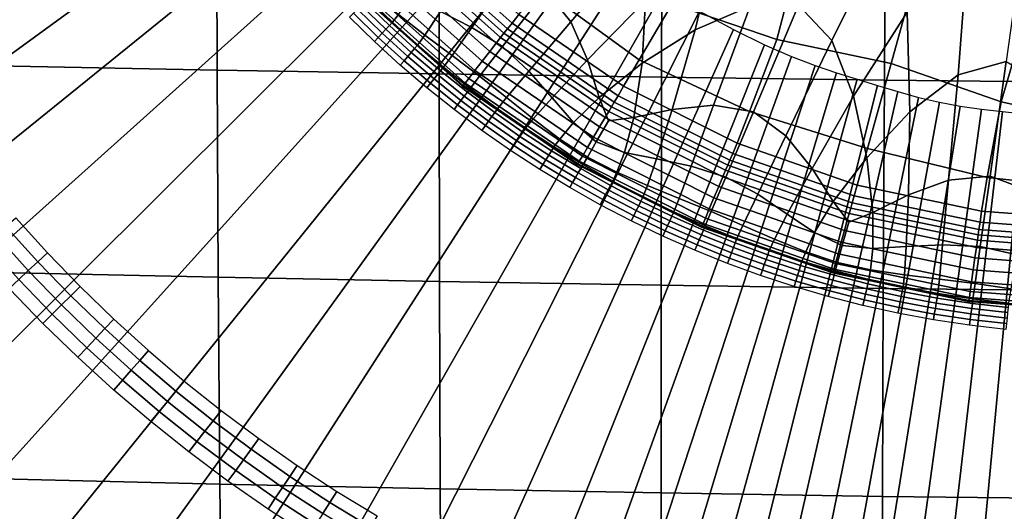
# Model space of a CAD drawing. Extents: x -10.4 to 10.4, y -10.4 to 10.4.
# Drawn here: x -1.5 to -0.2, y -1.8 to -1.1 of the extents above; entities that cross this region are included whole.
import ezdxf

# ---------------------------------------------------------------- set-up
doc = ezdxf.new("R2010")
doc.units = 0

msp = doc.modelspace()

# ---------------------------------------------------------------- linework, layer by layer
for points in [[(-3.0882, -1.0487, 3.6227), (-1.1436, -0.3993, 3.8065), (-1.1316, -0.4325, 3.8065), (-3.0419, -1.1358, 3.6227)], [(-3.0419, -1.1358, 3.6227), (-1.1316, -0.4325, 3.8065), (-1.116, -0.4701, 3.8065), (-2.9862, -1.2348, 3.6227)], [(-2.9184, -1.3497, 3.6227), (-2.9862, -1.2348, 3.6227), (-1.116, -0.4701, 3.8065), (-1.0956, -0.5139, 3.8065)], [(-2.8408, -1.4756, 3.6227), (-2.9184, -1.3497, 3.6227), (-1.0956, -0.5139, 3.8065), (-1.071, -0.5618, 3.8065)], [(-2.8408, -1.4756, 3.6227), (-1.071, -0.5618, 3.8065), (-1.0428, -0.6119, 3.8065), (-2.7555, -1.6076, 3.6227)], [(-2.7555, -1.6076, 3.6227), (-1.0428, -0.6119, 3.8065), (-1.0115, -0.6623, 3.8065), (-2.665, -1.7409, 3.6227)], [(-2.5714, -1.8706, 3.6227), (-2.665, -1.7409, 3.6227), (-1.0115, -0.6623, 3.8065), (-0.9778, -0.7112, 3.8065)], [(-2.4741, -1.9973, 3.6227), (-2.5714, -1.8706, 3.6227), (-0.9778, -0.7112, 3.8065), (-0.9417, -0.7583, 3.8065)], [(-2.4741, -1.9973, 3.6227), (-0.9417, -0.7583, 3.8065), (-0.9034, -0.8036, 3.8065), (-2.3726, -2.1219, 3.6227)], [(-2.3726, -2.1219, 3.6227), (-0.9034, -0.8036, 3.8065), (-0.8628, -0.8469, 3.8065), (-2.2662, -2.2451, 3.6227)], [(-0.3075, -0.9208, -0.0655), (-0.3973, -1.1012, -0.0655), (-0.4438, -1.0523, -0.0655), (-0.3521, -0.8354, -0.0655)], [(-2.1543, -2.3676, 3.6227), (-2.2662, -2.2451, 3.6227), (-0.8628, -0.8469, 3.8065), (-0.8202, -0.8883, 3.8065)], [(-1.562, -0.8484, 0.0638), (-1.5604, -1.1366, 0.0697), (-1.2527, -1.1424, 0.0614), (-1.2535, -0.8533, 0.0553)], [(-0.9439, -0.8578, 0.0482), (-1.2535, -0.8533, 0.0553), (-1.2527, -1.1424, 0.0614), (-0.9439, -1.1476, 0.0544)], [(-0.6335, -0.862, 0.0427), (-0.9439, -0.8578, 0.0482), (-0.9439, -1.1476, 0.0544), (-0.6343, -1.1523, 0.049)], [(-0.6335, -0.862, 0.0427), (-0.6343, -1.1523, 0.049), (-0.3241, -1.1563, 0.0456), (-0.3225, -0.8657, 0.0392)], [(-0.5551, -0.9514, -0.0655), (-0.4441, -0.8635, -0.0655), (-0.5111, -1.0533, -0.0655), (-0.5875, -1.0862, -0.0655)], [(-0.3225, -0.8657, 0.0392), (-0.3241, -1.1563, 0.0456), (-0.0136, -1.1596, 0.0443), (-0.0111, -0.8688, 0.0379)], [(-2.0372, -2.4885, 3.6227), (-2.1543, -2.3676, 3.6227), (-0.8202, -0.8883, 3.8065), (-0.7757, -0.9274, 3.8065)], [(-0.6652, -0.9632, -0.0655), (-0.7606, -1.0751, -0.0655), (-0.7954, -1.0316, -0.0655), (-0.6972, -0.9043, -0.0655)], [(-0.2062, -0.9483, -0.0655), (-0.1223, -0.8975, -0.0655), (-0.1547, -1.1307, -0.0655), (-0.2216, -1.149, -0.0655)], [(-2.0372, -2.4885, 3.6227), (-0.7757, -0.9274, 3.8065), (-0.7292, -0.9644, 3.8065), (-1.9152, -2.6067, 3.6227)], [(-0.4737, -1.1, 6.3158), (-0.6195, -1.0504, 6.3158), (-0.5564, -0.9434, 6.3158), (-0.4283, -0.9259, 6.3158)], [(-0.3149, -1.1331, 6.3158), (-0.4737, -1.1, 6.3158), (-0.4283, -0.9259, 6.3158), (-0.2563, -0.9221, 6.3158)], [(-0.2923, -1.0618, -0.0655), (-0.3671, -1.1789, -0.0655), (-0.3973, -1.1012, -0.0655), (-0.3075, -0.9208, -0.0655)], [(-0.3149, -1.1331, 6.3158), (-0.2563, -0.9221, 6.3158), (-0.1109, -1.0141, 6.3158), (-0.1618, -1.1867, 6.3158)], [(-0.9831, -0.965, 6.2953), (-0.9758, -0.9578, 6.3055), (-0.8424, -1.0771, 6.3055), (-0.8488, -1.0852, 6.2953)], [(-0.9647, -0.947, 6.3117), (-0.8329, -1.0649, 6.3117), (-0.8424, -1.0771, 6.3055), (-0.9758, -0.9578, 6.3055)], [(-0.8025, -1.0283, 6.3147), (-0.7335, -0.9468, 6.3158), (-0.6195, -1.0504, 6.3158), (-0.6655, -1.1284, 6.3147)], [(-0.5551, -0.9514, -0.0655), (-0.5875, -1.0862, -0.0655), (-0.6611, -1.1329, -0.0655), (-0.6565, -1.0458, -0.0655)], [(-0.2923, -1.0618, -0.0655), (-0.2062, -0.9483, -0.0655), (-0.2216, -1.149, -0.0655), (-0.2885, -1.2004, -0.0655)], [(-1.9152, -2.6067, 3.6227), (-0.7292, -0.9644, 3.8065), (-0.681, -0.999, 3.8065), (-1.7887, -2.7214, 3.6227)], [(-0.9886, -0.9704, 6.2744), (-0.8536, -1.0913, 6.2744), (-0.8582, -1.0973, 6.2365), (-0.994, -0.9757, 6.2365)], [(-0.9886, -0.9704, 6.2744), (-0.9831, -0.965, 6.2953), (-0.8488, -1.0852, 6.2953), (-0.8536, -1.0913, 6.2744)], [(-0.6565, -1.0458, -0.0655), (-0.7373, -1.1284, -0.0655), (-0.7606, -1.0751, -0.0655), (-0.6652, -0.9632, -0.0655)], [(-1.0116, -0.993, 6.0835), (-1.0011, -0.9826, 6.175), (-0.8643, -1.1051, 6.175), (-0.8734, -1.1167, 6.0835)], [(-0.994, -0.9757, 6.2365), (-0.8582, -1.0973, 6.2365), (-0.8643, -1.1051, 6.175), (-1.0011, -0.9826, 6.175)], [(-1.6578, -2.8317, 3.6227), (-1.7887, -2.7214, 3.6227), (-0.681, -0.999, 3.8065), (-0.6312, -1.0312, 3.8065)], [(-1.0238, -1.0049, 5.9412), (-1.0116, -0.993, 6.0835), (-0.8734, -1.1167, 6.0835), (-0.8839, -1.1301, 5.9412)], [(-0.942, -1.061, -0.0655), (-0.9037, -0.9999, -0.0655), (-0.8463, -1.0089, -0.0655), (-0.8981, -1.083, -0.0655)], [(-1.0238, -1.0049, 5.9412), (-0.8839, -1.1301, 5.9412), (-0.8942, -1.1432, 5.7274), (-1.0357, -1.0166, 5.7274)], [(-0.8981, -1.083, -0.0655), (-0.8463, -1.0089, -0.0655), (-0.7954, -1.0316, -0.0655), (-0.8556, -1.1097, -0.0655)], [(-1.0514, -1.032, 5.0022), (-1.0455, -1.0262, 5.4213), (-0.9027, -1.1541, 5.4213), (-0.9078, -1.1606, 5.0022)], [(-1.0357, -1.0166, 5.7274), (-0.8942, -1.1432, 5.7274), (-0.9027, -1.1541, 5.4213), (-1.0455, -1.0262, 5.4213)], [(-0.1618, -1.1867, 6.3158), (-0.1109, -1.0141, 6.3158), (-0.0102, -1.0953, 6.3158), (-0.0113, -1.2194, 6.3158)], [(-1.5275, -2.9345, 3.6227), (-1.6578, -2.8317, 3.6227), (-0.6312, -1.0312, 3.8065), (-0.5816, -1.0604, 3.8065)], [(-1.0543, -1.0349, 4.4982), (-0.9103, -1.1638, 4.4982), (-0.9111, -1.1649, 3.9378), (-1.0553, -1.0359, 3.9378)], [(-1.0553, -1.0359, 3.9378), (-0.9111, -1.1649, 3.9378), (-0.9111, -1.1649, 3.3491), (-1.0553, -1.0359, 3.3491)], [(-1.0543, -1.0349, 4.4982), (-1.0514, -1.032, 5.0022), (-0.9078, -1.1606, 5.0022), (-0.9103, -1.1638, 4.4982)], [(-1.0002, -1.0649, -0.0652), (-1.0088, -1.0758, -0.0642), (-1.0428, -1.0428, -0.0642), (-1.0342, -1.0342, -0.0652)], [(-0.9638, -1.0937, -0.0652), (-1.0002, -1.0649, -0.0652), (-0.9827, -1.041, -0.0655), (-0.942, -1.061, -0.0655)], [(-0.8191, -1.1441, -0.0655), (-0.8556, -1.1097, -0.0655), (-0.7954, -1.0316, -0.0655), (-0.7606, -1.0751, -0.0655)], [(-0.8025, -1.0283, 6.3147), (-0.6655, -1.1284, 6.3147), (-0.687, -1.1647, 6.3117), (-0.8329, -1.0649, 6.3117)], [(-1.0231, -1.0911, -0.0545), (-1.0576, -1.0577, -0.0545), (-1.0523, -1.0524, -0.0589), (-1.0179, -1.0856, -0.0589)], [(-1.0179, -1.0856, -0.0589), (-1.0523, -1.0524, -0.0589), (-1.0473, -1.0473, -0.0622), (-1.0131, -1.0805, -0.0622)], [(-1.0088, -1.0758, -0.0642), (-1.0131, -1.0805, -0.0622), (-1.0473, -1.0473, -0.0622), (-1.0428, -1.0428, -0.0642)], [(-0.6565, -1.0458, -0.0655), (-0.6611, -1.1329, -0.0655), (-0.7212, -1.1804, -0.0655), (-0.7373, -1.1284, -0.0655)], [(-0.5117, -1.1999, 6.3147), (-0.6655, -1.1284, 6.3147), (-0.6195, -1.0504, 6.3158), (-0.4737, -1.1, 6.3158)], [(-0.5875, -1.0862, -0.0655), (-0.5111, -1.0533, -0.0655), (-0.5618, -1.1914, -0.0655), (-0.6197, -1.1972, -0.0655)], [(-0.5111, -1.0533, -0.0655), (-0.4438, -1.0523, -0.0655), (-0.5065, -1.2005, -0.0655), (-0.5618, -1.1914, -0.0655)], [(-0.3973, -1.1012, -0.0655), (-0.4613, -1.2338, -0.0655), (-0.5065, -1.2005, -0.0655), (-0.4438, -1.0523, -0.0655)], [(-1.5275, -2.9345, 3.6227), (-0.5816, -1.0604, 3.8065), (-0.5342, -1.0859, 3.8065), (-1.403, -3.0269, 3.6227)], [(-1.0285, -1.0969, -0.0495), (-1.034, -1.1028, -0.0441), (-1.0688, -1.069, -0.0441), (-1.0632, -1.0633, -0.0495)], [(-1.0231, -1.0911, -0.0545), (-1.0285, -1.0969, -0.0495), (-1.0632, -1.0633, -0.0495), (-1.0576, -1.0577, -0.0545)], [(-0.9638, -1.0937, -0.0652), (-0.9737, -1.1077, -0.0642), (-1.0088, -1.0758, -0.0642), (-1.0002, -1.0649, -0.0652)], [(-0.9638, -1.0937, -0.0652), (-0.942, -1.061, -0.0655), (-0.8981, -1.083, -0.0655), (-0.9258, -1.1222, -0.0652)], [(-0.8329, -1.0649, 6.3117), (-0.687, -1.1647, 6.3117), (-0.6948, -1.1781, 6.3055), (-0.8424, -1.0771, 6.3055)], [(-0.2923, -1.0618, -0.0655), (-0.2885, -1.2004, -0.0655), (-0.3487, -1.2644, -0.0655), (-0.3671, -1.1789, -0.0655)], [(-0.9826, -1.1178, -0.0588), (-1.0179, -1.0856, -0.0589), (-1.0131, -1.0805, -0.0622), (-0.9779, -1.1125, -0.0622)], [(-0.9737, -1.1077, -0.0642), (-0.9779, -1.1125, -0.0622), (-1.0131, -1.0805, -0.0622), (-1.0088, -1.0758, -0.0642)], [(-0.8488, -1.0852, 6.2953), (-0.8424, -1.0771, 6.3055), (-0.6948, -1.1781, 6.3055), (-0.7001, -1.1869, 6.2953)], [(-0.7867, -1.181, -0.0655), (-0.8191, -1.1441, -0.0655), (-0.7606, -1.0751, -0.0655), (-0.7373, -1.1284, -0.0655)], [(-1.403, -3.0269, 3.6227), (-0.5342, -1.0859, 3.8065), (-0.4908, -1.1071, 3.8065), (-1.2891, -3.1061, 3.6227)], [(-0.9875, -1.1235, -0.0545), (-0.9927, -1.1294, -0.0495), (-1.0285, -1.0969, -0.0495), (-1.0231, -1.0911, -0.0545)], [(-0.9875, -1.1235, -0.0545), (-1.0231, -1.0911, -0.0545), (-1.0179, -1.0856, -0.0589), (-0.9826, -1.1178, -0.0588)], [(-0.9638, -1.0937, -0.0652), (-0.9258, -1.1222, -0.0652), (-0.9376, -1.1384, -0.0642), (-0.9737, -1.1077, -0.0642)], [(-0.9258, -1.1222, -0.0652), (-0.8981, -1.083, -0.0655), (-0.8556, -1.1097, -0.0655), (-0.8875, -1.151, -0.0652)], [(-0.8536, -1.0913, 6.2744), (-0.704, -1.1936, 6.2744), (-0.7078, -1.2001, 6.2365), (-0.8582, -1.0973, 6.2365)], [(-0.8536, -1.0913, 6.2744), (-0.8488, -1.0852, 6.2953), (-0.7001, -1.1869, 6.2953), (-0.704, -1.1936, 6.2744)], [(-0.5875, -1.0862, -0.0655), (-0.6197, -1.1972, -0.0655), (-0.6729, -1.2086, -0.0655), (-0.6611, -1.1329, -0.0655)], [(-1.1909, -3.1691, 3.6227), (-1.2891, -3.1061, 3.6227), (-0.4908, -1.1071, 3.8065), (-0.4534, -1.1234, 3.8065)], [(-0.9927, -1.1294, -0.0495), (-0.998, -1.1355, -0.0441), (-1.034, -1.1028, -0.0441), (-1.0285, -1.0969, -0.0495)], [(-0.9737, -1.1077, -0.0642), (-0.9376, -1.1384, -0.0642), (-0.9417, -1.1433, -0.0622), (-0.9779, -1.1125, -0.0622)], [(-0.85, -1.1808, -0.0652), (-0.8875, -1.151, -0.0652), (-0.8556, -1.1097, -0.0655), (-0.8191, -1.1441, -0.0655)], [(-0.8734, -1.1167, 6.0835), (-0.8643, -1.1051, 6.175), (-0.7129, -1.2086, 6.175), (-0.7204, -1.2214, 6.0835)], [(-0.8582, -1.0973, 6.2365), (-0.7078, -1.2001, 6.2365), (-0.7129, -1.2086, 6.175), (-0.8643, -1.1051, 6.175)], [(-0.3478, -1.2514, 6.3147), (-0.5117, -1.1999, 6.3147), (-0.4737, -1.1, 6.3158), (-0.3149, -1.1331, 6.3158)], [(-0.3671, -1.1789, -0.0655), (-0.4247, -1.2795, -0.0655), (-0.4613, -1.2338, -0.0655), (-0.3973, -1.1012, -0.0655)], [(-1.1045, -3.2191, 3.6227), (-1.1909, -3.1691, 3.6227), (-0.4534, -1.1234, 3.8065), (-0.4205, -1.136, 3.8065)], [(-0.9875, -1.1235, -0.0545), (-0.9509, -1.1546, -0.0545), (-0.9559, -1.1608, -0.0495), (-0.9927, -1.1294, -0.0495)], [(-0.9875, -1.1235, -0.0545), (-0.9826, -1.1178, -0.0588), (-0.9462, -1.1488, -0.0588), (-0.9509, -1.1546, -0.0545)], [(-0.9826, -1.1178, -0.0588), (-0.9779, -1.1125, -0.0622), (-0.9417, -1.1433, -0.0622), (-0.9462, -1.1488, -0.0588)], [(-0.9258, -1.1222, -0.0652), (-0.8875, -1.151, -0.0652), (-0.9006, -1.168, -0.0642), (-0.9376, -1.1384, -0.0642)], [(-0.8839, -1.1301, 5.9412), (-0.8734, -1.1167, 6.0835), (-0.7204, -1.2214, 6.0835), (-0.729, -1.236, 5.9412)], [(-1.5579, -1.4243, 0.0768), (-1.2512, -1.4309, 0.0687), (-1.2527, -1.1424, 0.0614), (-1.5604, -1.1366, 0.0697)], [(-1.1045, -3.2191, 3.6227), (-0.4205, -1.136, 3.8065), (-0.3906, -1.1461, 3.8065), (-1.0259, -3.2595, 3.6227)], [(-0.9927, -1.1294, -0.0495), (-0.9559, -1.1608, -0.0495), (-0.9611, -1.167, -0.0441), (-0.998, -1.1355, -0.0441)], [(-0.8839, -1.1301, 5.9412), (-0.729, -1.236, 5.9412), (-0.7375, -1.2504, 5.7274), (-0.8942, -1.1432, 5.7274)], [(-0.7867, -1.181, -0.0655), (-0.7373, -1.1284, -0.0655), (-0.7212, -1.1804, -0.0655), (-0.757, -1.2154, -0.0655)], [(-0.6611, -1.1329, -0.0655), (-0.6729, -1.2086, -0.0655), (-0.7081, -1.2133, -0.0655), (-0.7212, -1.1804, -0.0655)], [(-0.5117, -1.1999, 6.3147), (-0.529, -1.2442, 6.3117), (-0.687, -1.1647, 6.3117), (-0.6655, -1.1284, 6.3147)], [(-0.3478, -1.2514, 6.3147), (-0.3149, -1.1331, 6.3158), (-0.1618, -1.1867, 6.3158), (-0.1809, -1.2918, 6.3147)], [(-0.2216, -1.149, -0.0655), (-0.1547, -1.1307, -0.0655), (-0.177, -1.2901, -0.0655), (-0.2347, -1.2956, -0.0655)], [(-0.0945, -1.1659, -0.0655), (-0.1223, -1.3106, -0.0655), (-0.177, -1.2901, -0.0655), (-0.1547, -1.1307, -0.0655)], [(-0.9434, -1.4368, 0.0618), (-0.9439, -1.1476, 0.0544), (-1.2527, -1.1424, 0.0614), (-1.2512, -1.4309, 0.0687)], [(-1.0259, -3.2595, 3.6227), (-0.3906, -1.1461, 3.8065), (-0.3622, -1.1551, 3.8065), (-0.9512, -3.2933, 3.6227)], [(-0.9509, -1.1546, -0.0545), (-0.9462, -1.1488, -0.0588), (-0.9088, -1.1786, -0.0588), (-0.9134, -1.1846, -0.0545)], [(-0.9462, -1.1488, -0.0588), (-0.9417, -1.1433, -0.0622), (-0.9045, -1.173, -0.0622), (-0.9088, -1.1786, -0.0588)], [(-0.6348, -1.442, 0.0566), (-0.6343, -1.1523, 0.049), (-0.9439, -1.1476, 0.0544), (-0.9434, -1.4368, 0.0618)], [(-0.9376, -1.1384, -0.0642), (-0.9006, -1.168, -0.0642), (-0.9045, -1.173, -0.0622), (-0.9417, -1.1433, -0.0622)], [(-0.8942, -1.1432, 5.7274), (-0.7375, -1.2504, 5.7274), (-0.7445, -1.2623, 5.4213), (-0.9027, -1.1541, 5.4213)], [(-0.85, -1.1808, -0.0652), (-0.8626, -1.1964, -0.0642), (-0.9006, -1.168, -0.0642), (-0.8875, -1.151, -0.0652)], [(-0.8128, -1.2104, -0.0652), (-0.85, -1.1808, -0.0652), (-0.8191, -1.1441, -0.0655), (-0.7867, -1.181, -0.0655)], [(-0.2885, -1.2004, -0.0655), (-0.2216, -1.149, -0.0655), (-0.2347, -1.2956, -0.0655), (-0.2907, -1.3161, -0.0655)], [(-0.9559, -1.1608, -0.0495), (-0.9182, -1.1909, -0.0495), (-0.9231, -1.1973, -0.0441), (-0.9611, -1.167, -0.0441)], [(-0.9509, -1.1546, -0.0545), (-0.9134, -1.1846, -0.0545), (-0.9182, -1.1909, -0.0495), (-0.9559, -1.1608, -0.0495)], [(-0.8765, -3.324, 3.6227), (-0.9512, -3.2933, 3.6227), (-0.3622, -1.1551, 3.8065), (-0.3337, -1.164, 3.8065)], [(-0.9103, -1.1638, 4.4982), (-0.7508, -1.2729, 4.4982), (-0.7515, -1.2741, 3.9378), (-0.9111, -1.1649, 3.9378)], [(-0.9103, -1.1638, 4.4982), (-0.9078, -1.1606, 5.0022), (-0.7487, -1.2694, 5.0022), (-0.7508, -1.2729, 4.4982)], [(-0.9078, -1.1606, 5.0022), (-0.9027, -1.1541, 5.4213), (-0.7445, -1.2623, 5.4213), (-0.7487, -1.2694, 5.0022)], [(-0.8016, -3.3514, 3.6227), (-0.8765, -3.324, 3.6227), (-0.3337, -1.164, 3.8065), (-0.3052, -1.1725, 3.8065)], [(-0.529, -1.2442, 6.3117), (-0.5351, -1.2584, 6.3055), (-0.6948, -1.1781, 6.3055), (-0.687, -1.1647, 6.3117)], [(-0.6348, -1.442, 0.0566), (-0.3256, -1.4464, 0.0532), (-0.3241, -1.1563, 0.0456), (-0.6343, -1.1523, 0.049)], [(-0.3256, -1.4464, 0.0532), (-0.016, -1.4498, 0.0519), (-0.0136, -1.1596, 0.0443), (-0.3241, -1.1563, 0.0456)], [(-0.9111, -1.1649, 3.9378), (-0.7515, -1.2741, 3.9378), (-0.7515, -1.2741, 3.3491), (-0.9111, -1.1649, 3.3491)], [(-0.8705, -1.2073, -0.0588), (-0.9088, -1.1786, -0.0588), (-0.9045, -1.173, -0.0622), (-0.8664, -1.2015, -0.0622)], [(-0.8626, -1.1964, -0.0642), (-0.8664, -1.2015, -0.0622), (-0.9045, -1.173, -0.0622), (-0.9006, -1.168, -0.0642)], [(-0.8016, -3.3514, 3.6227), (-0.3052, -1.1725, 3.8065), (-0.2765, -1.1804, 3.8065), (-0.7263, -3.3752, 3.6227)], [(-0.5391, -1.2679, 6.2953), (-0.7001, -1.1869, 6.2953), (-0.6948, -1.1781, 6.3055), (-0.5351, -1.2584, 6.3055)], [(-0.8795, -1.2198, -0.0495), (-0.8842, -1.2264, -0.0441), (-0.9231, -1.1973, -0.0441), (-0.9182, -1.1909, -0.0495)], [(-0.8749, -1.2134, -0.0545), (-0.8795, -1.2198, -0.0495), (-0.9182, -1.1909, -0.0495), (-0.9134, -1.1846, -0.0545)], [(-0.8749, -1.2134, -0.0545), (-0.9134, -1.1846, -0.0545), (-0.9088, -1.1786, -0.0588), (-0.8705, -1.2073, -0.0588)], [(-0.8128, -1.2104, -0.0652), (-0.8238, -1.2235, -0.0642), (-0.8626, -1.1964, -0.0642), (-0.85, -1.1808, -0.0652)], [(-0.8128, -1.2104, -0.0652), (-0.7867, -1.181, -0.0655), (-0.757, -1.2154, -0.0655), (-0.7757, -1.2384, -0.0652)], [(-0.757, -1.2154, -0.0655), (-0.7212, -1.1804, -0.0655), (-0.7081, -1.2133, -0.0655), (-0.7251, -1.2424, -0.0655)], [(-0.7263, -3.3752, 3.6227), (-0.2765, -1.1804, 3.8065), (-0.2476, -1.1871, 3.8065), (-0.6504, -3.3954, 3.6227)], [(-0.5421, -1.275, 6.2744), (-0.704, -1.1936, 6.2744), (-0.7001, -1.1869, 6.2953), (-0.5391, -1.2679, 6.2953)], [(-0.5738, -3.4118, 3.6227), (-0.6504, -3.3954, 3.6227), (-0.2476, -1.1871, 3.8065), (-0.2185, -1.1925, 3.8065)], [(-0.6412, -1.2661, -0.0655), (-0.6197, -1.1972, -0.0655), (-0.5618, -1.1914, -0.0655), (-0.5931, -1.2763, -0.0655)], [(-0.5931, -1.2763, -0.0655), (-0.5618, -1.1914, -0.0655), (-0.5065, -1.2005, -0.0655), (-0.5449, -1.2914, -0.0655)], [(-0.3671, -1.1789, -0.0655), (-0.3487, -1.2644, -0.0655), (-0.3952, -1.3256, -0.0655), (-0.4247, -1.2795, -0.0655)], [(-0.1809, -1.2918, 6.3147), (-0.1618, -1.1867, 6.3158), (-0.0113, -1.2194, 6.3158), (-0.0122, -1.31, 6.3147)], [(-0.8313, -1.2347, -0.0588), (-0.8705, -1.2073, -0.0588), (-0.8664, -1.2015, -0.0622), (-0.8273, -1.2288, -0.0622)], [(-0.8238, -1.2235, -0.0642), (-0.8273, -1.2288, -0.0622), (-0.8664, -1.2015, -0.0622), (-0.8626, -1.1964, -0.0642)], [(-0.5451, -1.282, 6.2365), (-0.549, -1.2911, 6.175), (-0.7129, -1.2086, 6.175), (-0.7078, -1.2001, 6.2365)], [(-0.5421, -1.275, 6.2744), (-0.5451, -1.282, 6.2365), (-0.7078, -1.2001, 6.2365), (-0.704, -1.1936, 6.2744)], [(-0.6412, -1.2661, -0.0655), (-0.6858, -1.2571, -0.0655), (-0.6729, -1.2086, -0.0655), (-0.6197, -1.1972, -0.0655)], [(-0.4965, -3.4247, 3.6227), (-0.5738, -3.4118, 3.6227), (-0.2185, -1.1925, 3.8065), (-0.189, -1.1968, 3.8065)], [(-0.5004, -1.3153, -0.0655), (-0.5449, -1.2914, -0.0655), (-0.5065, -1.2005, -0.0655), (-0.4613, -1.2338, -0.0655)], [(-0.3478, -1.2514, 6.3147), (-0.362, -1.3025, 6.3117), (-0.529, -1.2442, 6.3117), (-0.5117, -1.1999, 6.3147)], [(-0.4965, -3.4247, 3.6227), (-0.189, -1.1968, 3.8065), (-0.1595, -1.2003, 3.8065), (-0.4189, -3.4343, 3.6227)], [(-0.4189, -3.4343, 3.6227), (-0.1595, -1.2003, 3.8065), (-0.1299, -1.2035, 3.8065), (-0.341, -3.4409, 3.6227)], [(-0.2885, -1.2004, -0.0655), (-0.2907, -1.3161, -0.0655), (-0.3403, -1.3406, -0.0655), (-0.3487, -1.2644, -0.0655)], [(-0.2632, -3.4446, 3.6227), (-0.341, -3.4409, 3.6227), (-0.1299, -1.2035, 3.8065), (-0.1002, -1.2067, 3.8065)], [(-0.8355, -1.241, -0.0545), (-0.8399, -1.2475, -0.0495), (-0.8795, -1.2198, -0.0495), (-0.8749, -1.2134, -0.0545)], [(-0.8355, -1.241, -0.0545), (-0.8749, -1.2134, -0.0545), (-0.8705, -1.2073, -0.0588), (-0.8313, -1.2347, -0.0588)], [(-0.8128, -1.2104, -0.0652), (-0.7757, -1.2384, -0.0652), (-0.7841, -1.2494, -0.0642), (-0.8238, -1.2235, -0.0642)], [(-0.7757, -1.2384, -0.0652), (-0.757, -1.2154, -0.0655), (-0.7251, -1.2424, -0.0655), (-0.7374, -1.2635, -0.0652)], [(-0.6858, -1.2571, -0.0655), (-0.7251, -1.2424, -0.0655), (-0.7081, -1.2133, -0.0655), (-0.6729, -1.2086, -0.0655)], [(-0.5547, -1.3047, 6.0835), (-0.7204, -1.2214, 6.0835), (-0.7129, -1.2086, 6.175), (-0.549, -1.2911, 6.175)], [(-0.1854, -3.4453, 3.6227), (-0.2632, -3.4446, 3.6227), (-0.1002, -1.2067, 3.8065), (-0.0706, -1.2095, 3.8065)], [(-0.1854, -3.4453, 3.6227), (-0.0706, -1.2095, 3.8065), (-0.0409, -1.2116, 3.8065), (-0.1075, -3.4429, 3.6227)], [(-0.8399, -1.2475, -0.0495), (-0.8444, -1.2542, -0.0441), (-0.8842, -1.2264, -0.0441), (-0.8795, -1.2198, -0.0495)], [(-0.8313, -1.2347, -0.0588), (-0.8273, -1.2288, -0.0622), (-0.7875, -1.2548, -0.0622), (-0.7912, -1.2608, -0.0588)], [(-0.8238, -1.2235, -0.0642), (-0.7841, -1.2494, -0.0642), (-0.7875, -1.2548, -0.0622), (-0.8273, -1.2288, -0.0622)], [(-0.5614, -1.3203, 5.9412), (-0.729, -1.236, 5.9412), (-0.7204, -1.2214, 6.0835), (-0.5547, -1.3047, 6.0835)], [(-0.8355, -1.241, -0.0545), (-0.7952, -1.2672, -0.0545), (-0.7994, -1.2739, -0.0495), (-0.8399, -1.2475, -0.0495)], [(-0.8355, -1.241, -0.0545), (-0.8313, -1.2347, -0.0588), (-0.7912, -1.2608, -0.0588), (-0.7952, -1.2672, -0.0545)], [(-0.7757, -1.2384, -0.0652), (-0.7374, -1.2635, -0.0652), (-0.7435, -1.274, -0.0642), (-0.7841, -1.2494, -0.0642)], [(-0.5614, -1.3203, 5.9412), (-0.5679, -1.3357, 5.7274), (-0.7375, -1.2504, 5.7274), (-0.729, -1.236, 5.9412)], [(-0.6967, -1.2846, -0.0652), (-0.7374, -1.2635, -0.0652), (-0.7251, -1.2424, -0.0655), (-0.6858, -1.2571, -0.0655)], [(-0.362, -1.3025, 6.3117), (-0.3661, -1.3173, 6.3055), (-0.5351, -1.2584, 6.3055), (-0.529, -1.2442, 6.3117)], [(-0.4593, -1.3429, -0.0655), (-0.5004, -1.3153, -0.0655), (-0.4613, -1.2338, -0.0655), (-0.4247, -1.2795, -0.0655)], [(-0.8399, -1.2475, -0.0495), (-0.7994, -1.2739, -0.0495), (-0.8037, -1.2808, -0.0441), (-0.8444, -1.2542, -0.0441)], [(-0.7912, -1.2608, -0.0588), (-0.7875, -1.2548, -0.0622), (-0.7467, -1.2796, -0.0622), (-0.7503, -1.2857, -0.0588)], [(-0.7841, -1.2494, -0.0642), (-0.7435, -1.274, -0.0642), (-0.7467, -1.2796, -0.0622), (-0.7875, -1.2548, -0.0622)], [(-0.5679, -1.3357, 5.7274), (-0.5733, -1.3484, 5.4213), (-0.7445, -1.2623, 5.4213), (-0.7375, -1.2504, 5.7274)], [(-0.654, -1.3033, -0.0652), (-0.6967, -1.2846, -0.0652), (-0.6858, -1.2571, -0.0655), (-0.6412, -1.2661, -0.0655)], [(-0.3689, -1.3273, 6.2953), (-0.5391, -1.2679, 6.2953), (-0.5351, -1.2584, 6.3055), (-0.3661, -1.3173, 6.3055)], [(-0.3478, -1.2514, 6.3147), (-0.1809, -1.2918, 6.3147), (-0.1889, -1.3387, 6.3117), (-0.362, -1.3025, 6.3117)], [(-0.7994, -1.2739, -0.0495), (-0.7581, -1.299, -0.0495), (-0.7621, -1.306, -0.0441), (-0.8037, -1.2808, -0.0441)], [(-0.7952, -1.2672, -0.0545), (-0.7541, -1.2922, -0.0545), (-0.7581, -1.299, -0.0495), (-0.7994, -1.2739, -0.0495)], [(-0.7952, -1.2672, -0.0545), (-0.7912, -1.2608, -0.0588), (-0.7503, -1.2857, -0.0588), (-0.7541, -1.2922, -0.0545)], [(-0.5782, -1.3598, 4.4982), (-0.5787, -1.361, 3.9378), (-0.7515, -1.2741, 3.9378), (-0.7508, -1.2729, 4.4982)], [(-0.5787, -1.361, 3.9378), (-0.5787, -1.361, 3.3491), (-0.7515, -1.2741, 3.3491), (-0.7515, -1.2741, 3.9378)], [(-0.5782, -1.3598, 4.4982), (-0.7508, -1.2729, 4.4982), (-0.7487, -1.2694, 5.0022), (-0.5765, -1.356, 5.0022)], [(-0.5765, -1.356, 5.0022), (-0.7487, -1.2694, 5.0022), (-0.7445, -1.2623, 5.4213), (-0.5733, -1.3484, 5.4213)], [(-0.7022, -1.2973, -0.0642), (-0.7052, -1.303, -0.0622), (-0.7467, -1.2796, -0.0622), (-0.7435, -1.274, -0.0642)], [(-0.6967, -1.2846, -0.0652), (-0.7022, -1.2973, -0.0642), (-0.7435, -1.274, -0.0642), (-0.7374, -1.2635, -0.0652)], [(-0.654, -1.3033, -0.0652), (-0.6412, -1.2661, -0.0655), (-0.5931, -1.2763, -0.0655), (-0.6099, -1.3213, -0.0652)], [(-0.371, -1.3347, 6.2744), (-0.5421, -1.275, 6.2744), (-0.5391, -1.2679, 6.2953), (-0.3689, -1.3273, 6.2953)], [(-0.3487, -1.2644, -0.0655), (-0.3403, -1.3406, -0.0655), (-0.3736, -1.3542, -0.0655), (-0.3952, -1.3256, -0.0655)], [(-0.7122, -1.3158, -0.0545), (-0.7541, -1.2922, -0.0545), (-0.7503, -1.2857, -0.0588), (-0.7086, -1.3092, -0.0589)], [(-0.7086, -1.3092, -0.0589), (-0.7503, -1.2857, -0.0588), (-0.7467, -1.2796, -0.0622), (-0.7052, -1.303, -0.0622)], [(-0.654, -1.3033, -0.0652), (-0.6601, -1.3193, -0.0642), (-0.7022, -1.2973, -0.0642), (-0.6967, -1.2846, -0.0652)], [(-0.6099, -1.3213, -0.0652), (-0.5931, -1.2763, -0.0655), (-0.5449, -1.2914, -0.0655), (-0.5653, -1.3394, -0.0652)], [(-0.373, -1.342, 6.2365), (-0.3757, -1.3515, 6.175), (-0.549, -1.2911, 6.175), (-0.5451, -1.282, 6.2365)], [(-0.371, -1.3347, 6.2744), (-0.373, -1.342, 6.2365), (-0.5451, -1.282, 6.2365), (-0.5421, -1.275, 6.2744)], [(-0.4593, -1.3429, -0.0655), (-0.4247, -1.2795, -0.0655), (-0.3952, -1.3256, -0.0655), (-0.4212, -1.3687, -0.0655)], [(-0.7159, -1.3228, -0.0495), (-0.7197, -1.3299, -0.0441), (-0.7621, -1.306, -0.0441), (-0.7581, -1.299, -0.0495)], [(-0.7122, -1.3158, -0.0545), (-0.7159, -1.3228, -0.0495), (-0.7581, -1.299, -0.0495), (-0.7541, -1.2922, -0.0545)], [(-0.6601, -1.3193, -0.0642), (-0.6629, -1.325, -0.0622), (-0.7052, -1.303, -0.0622), (-0.7022, -1.2973, -0.0642)], [(-0.521, -1.3588, -0.0652), (-0.5653, -1.3394, -0.0652), (-0.5449, -1.2914, -0.0655), (-0.5004, -1.3153, -0.0655)], [(-0.3796, -1.3658, 6.0835), (-0.5547, -1.3047, 6.0835), (-0.549, -1.2911, 6.175), (-0.3757, -1.3515, 6.175)], [(-0.2936, -1.3882, -0.0655), (-0.2907, -1.3161, -0.0655), (-0.2347, -1.2956, -0.0655), (-0.243, -1.3857, -0.0655)], [(-0.243, -1.3857, -0.0655), (-0.2347, -1.2956, -0.0655), (-0.177, -1.2901, -0.0655), (-0.1907, -1.3879, -0.0655)], [(-0.1392, -1.3995, -0.0655), (-0.1907, -1.3879, -0.0655), (-0.177, -1.2901, -0.0655), (-0.1223, -1.3106, -0.0655)], [(-0.1809, -1.2918, 6.3147), (-0.0122, -1.31, 6.3147), (-0.0126, -1.3522, 6.3117), (-0.1889, -1.3387, 6.3117)], [(-0.6695, -1.3381, -0.0545), (-0.7122, -1.3158, -0.0545), (-0.7086, -1.3092, -0.0589), (-0.6661, -1.3314, -0.0588)], [(-0.6661, -1.3314, -0.0588), (-0.7086, -1.3092, -0.0589), (-0.7052, -1.303, -0.0622), (-0.6629, -1.325, -0.0622)], [(-0.654, -1.3033, -0.0652), (-0.6099, -1.3213, -0.0652), (-0.6172, -1.34, -0.0642), (-0.6601, -1.3193, -0.0642)], [(-0.3842, -1.3822, 5.9412), (-0.5614, -1.3203, 5.9412), (-0.5547, -1.3047, 6.0835), (-0.3796, -1.3658, 6.0835)], [(-0.4771, -1.378, -0.0652), (-0.521, -1.3588, -0.0652), (-0.5004, -1.3153, -0.0655), (-0.4593, -1.3429, -0.0655)], [(-0.362, -1.3025, 6.3117), (-0.1889, -1.3387, 6.3117), (-0.191, -1.354, 6.3055), (-0.3661, -1.3173, 6.3055)], [(-0.673, -1.3452, -0.0495), (-0.6766, -1.3524, -0.0441), (-0.7197, -1.3299, -0.0441), (-0.7159, -1.3228, -0.0495)], [(-0.6695, -1.3381, -0.0545), (-0.673, -1.3452, -0.0495), (-0.7159, -1.3228, -0.0495), (-0.7122, -1.3158, -0.0545)], [(-0.6661, -1.3314, -0.0588), (-0.6629, -1.325, -0.0622), (-0.6199, -1.3458, -0.0622), (-0.6228, -1.3522, -0.0588)], [(-0.6601, -1.3193, -0.0642), (-0.6172, -1.34, -0.0642), (-0.6199, -1.3458, -0.0622), (-0.6629, -1.325, -0.0622)], [(-0.6099, -1.3213, -0.0652), (-0.5653, -1.3394, -0.0652), (-0.5736, -1.3592, -0.0642), (-0.6172, -1.34, -0.0642)], [(-0.3842, -1.3822, 5.9412), (-0.3886, -1.3982, 5.7274), (-0.5679, -1.3357, 5.7274), (-0.5614, -1.3203, 5.9412)], [(-0.4212, -1.3687, -0.0655), (-0.3952, -1.3256, -0.0655), (-0.3736, -1.3542, -0.0655), (-0.3827, -1.3867, -0.0655)], [(-0.371, -1.3347, 6.2744), (-0.3689, -1.3273, 6.2953), (-0.1925, -1.3643, 6.2953), (-0.1936, -1.3719, 6.2744)], [(-0.3689, -1.3273, 6.2953), (-0.3661, -1.3173, 6.3055), (-0.191, -1.354, 6.3055), (-0.1925, -1.3643, 6.2953)], [(-0.2936, -1.3882, -0.0655), (-0.3402, -1.3909, -0.0655), (-0.3403, -1.3406, -0.0655), (-0.2907, -1.3161, -0.0655)], [(-0.6695, -1.3381, -0.0545), (-0.626, -1.3591, -0.0545), (-0.6293, -1.3662, -0.0495), (-0.673, -1.3452, -0.0495)], [(-0.6695, -1.3381, -0.0545), (-0.6661, -1.3314, -0.0588), (-0.6228, -1.3522, -0.0588), (-0.626, -1.3591, -0.0545)], [(-0.6172, -1.34, -0.0642), (-0.5736, -1.3592, -0.0642), (-0.5761, -1.3651, -0.0622), (-0.6199, -1.3458, -0.0622)], [(-0.521, -1.3588, -0.0652), (-0.5294, -1.377, -0.0642), (-0.5736, -1.3592, -0.0642), (-0.5653, -1.3394, -0.0652)], [(-0.3886, -1.3982, 5.7274), (-0.3923, -1.4115, 5.4213), (-0.5733, -1.3484, 5.4213), (-0.5679, -1.3357, 5.7274)], [(-0.4771, -1.378, -0.0652), (-0.4593, -1.3429, -0.0655), (-0.4212, -1.3687, -0.0655), (-0.4335, -1.3956, -0.0652)], [(-0.3402, -1.3909, -0.0655), (-0.3827, -1.3867, -0.0655), (-0.3736, -1.3542, -0.0655), (-0.3403, -1.3406, -0.0655)], [(-0.373, -1.342, 6.2365), (-0.1946, -1.3794, 6.2365), (-0.196, -1.3892, 6.175), (-0.3757, -1.3515, 6.175)], [(-0.371, -1.3347, 6.2744), (-0.1936, -1.3719, 6.2744), (-0.1946, -1.3794, 6.2365), (-0.373, -1.342, 6.2365)], [(-0.1889, -1.3387, 6.3117), (-0.0126, -1.3522, 6.3117), (-0.0127, -1.3676, 6.3055), (-0.191, -1.354, 6.3055)], [(-1.5467, -1.3603, -0.0502), (-1.533, -1.3483, -0.0655), (-1.4891, -1.3967, -0.0655), (-1.5024, -1.4092, -0.0502)], [(-0.673, -1.3452, -0.0495), (-0.6293, -1.3662, -0.0495), (-0.6326, -1.3736, -0.0441), (-0.6766, -1.3524, -0.0441)], [(-0.626, -1.3591, -0.0545), (-0.6228, -1.3522, -0.0588), (-0.5788, -1.3716, -0.0588), (-0.5818, -1.3786, -0.0545)], [(-0.6228, -1.3522, -0.0588), (-0.6199, -1.3458, -0.0622), (-0.5761, -1.3651, -0.0622), (-0.5788, -1.3716, -0.0588)], [(-0.3956, -1.4234, 4.4982), (-0.5782, -1.3598, 4.4982), (-0.5765, -1.356, 5.0022), (-0.3945, -1.4195, 5.0022)], [(-0.3945, -1.4195, 5.0022), (-0.5765, -1.356, 5.0022), (-0.5733, -1.3484, 5.4213), (-0.3923, -1.4115, 5.4213)], [(-0.3796, -1.3658, 6.0835), (-0.3757, -1.3515, 6.175), (-0.196, -1.3892, 6.175), (-0.1981, -1.4038, 6.0835)], [(-0.1925, -1.3643, 6.2953), (-0.191, -1.354, 6.3055), (-0.0127, -1.3676, 6.3055), (-0.0128, -1.378, 6.2953)], [(-1.5604, -1.3724, -0.0348), (-1.5467, -1.3603, -0.0502), (-1.5024, -1.4092, -0.0502), (-1.5157, -1.4216, -0.0348)], [(-0.6293, -1.3662, -0.0495), (-0.5848, -1.3859, -0.0495), (-0.588, -1.3933, -0.0441), (-0.6326, -1.3736, -0.0441)], [(-0.626, -1.3591, -0.0545), (-0.5818, -1.3786, -0.0545), (-0.5848, -1.3859, -0.0495), (-0.6293, -1.3662, -0.0495)], [(-0.5342, -1.3896, -0.0588), (-0.5788, -1.3716, -0.0588), (-0.5761, -1.3651, -0.0622), (-0.5316, -1.383, -0.0622)], [(-0.3956, -1.4234, 4.4982), (-0.396, -1.4248, 3.9378), (-0.5787, -1.361, 3.9378), (-0.5782, -1.3598, 4.4982)], [(-0.396, -1.4248, 3.9378), (-0.396, -1.4248, 3.3491), (-0.5787, -1.361, 3.3491), (-0.5787, -1.361, 3.9378)], [(-0.5294, -1.377, -0.0642), (-0.5316, -1.383, -0.0622), (-0.5761, -1.3651, -0.0622), (-0.5736, -1.3592, -0.0642)], [(-0.4771, -1.378, -0.0652), (-0.4844, -1.3935, -0.0642), (-0.5294, -1.377, -0.0642), (-0.521, -1.3588, -0.0652)], [(-0.4335, -1.3956, -0.0652), (-0.4212, -1.3687, -0.0655), (-0.3827, -1.3867, -0.0655), (-0.3892, -1.4102, -0.0652)], [(-0.3842, -1.3822, 5.9412), (-0.3796, -1.3658, 6.0835), (-0.1981, -1.4038, 6.0835), (-0.2004, -1.4207, 5.9412)], [(-0.1936, -1.3719, 6.2744), (-0.1925, -1.3643, 6.2953), (-0.0128, -1.378, 6.2953), (-0.0129, -1.3857, 6.2744)], [(-1.5604, -1.3724, -0.0348), (-1.5157, -1.4216, -0.0348), (-1.529, -1.4341, -0.0195), (-1.5741, -1.3845, -0.0195)], [(-0.5369, -1.3967, -0.0545), (-0.5397, -1.4041, -0.0495), (-0.5848, -1.3859, -0.0495), (-0.5818, -1.3786, -0.0545)], [(-0.5369, -1.3967, -0.0545), (-0.5818, -1.3786, -0.0545), (-0.5788, -1.3716, -0.0588), (-0.5342, -1.3896, -0.0588)], [(-0.4888, -1.4062, -0.0588), (-0.5342, -1.3896, -0.0588), (-0.5316, -1.383, -0.0622), (-0.4865, -1.3995, -0.0622)], [(-0.4844, -1.3935, -0.0642), (-0.4865, -1.3995, -0.0622), (-0.5316, -1.383, -0.0622), (-0.5294, -1.377, -0.0642)], [(-0.4771, -1.378, -0.0652), (-0.4335, -1.3956, -0.0652), (-0.4388, -1.4085, -0.0642), (-0.4844, -1.3935, -0.0642)], [(-0.3842, -1.3822, 5.9412), (-0.2004, -1.4207, 5.9412), (-0.2028, -1.4372, 5.7274), (-0.3886, -1.3982, 5.7274)], [(-0.1946, -1.3794, 6.2365), (-0.013, -1.3932, 6.2365), (-0.0131, -1.4032, 6.175), (-0.196, -1.3892, 6.175)], [(-0.1936, -1.3719, 6.2744), (-0.0129, -1.3857, 6.2744), (-0.013, -1.3932, 6.2365), (-0.1946, -1.3794, 6.2365)], [(-1.5024, -1.4092, -0.0502), (-1.4891, -1.3967, -0.0655), (-1.4436, -1.4436, -0.0655), (-1.4565, -1.4565, -0.0502)], [(-0.5397, -1.4041, -0.0495), (-0.5426, -1.4116, -0.0441), (-0.588, -1.3933, -0.0441), (-0.5848, -1.3859, -0.0495)], [(-0.4913, -1.4133, -0.0545), (-0.4938, -1.4208, -0.0495), (-0.5397, -1.4041, -0.0495), (-0.5369, -1.3967, -0.0545)], [(-0.4913, -1.4133, -0.0545), (-0.5369, -1.3967, -0.0545), (-0.5342, -1.3896, -0.0588), (-0.4888, -1.4062, -0.0588)], [(-0.4844, -1.3935, -0.0642), (-0.4388, -1.4085, -0.0642), (-0.4407, -1.4146, -0.0622), (-0.4865, -1.3995, -0.0622)], [(-0.4335, -1.3956, -0.0652), (-0.3892, -1.4102, -0.0652), (-0.3925, -1.422, -0.0642), (-0.4388, -1.4085, -0.0642)], [(-0.3435, -1.4203, -0.0652), (-0.3892, -1.4102, -0.0652), (-0.3827, -1.3867, -0.0655), (-0.3402, -1.3909, -0.0655)], [(-0.2963, -1.4275, -0.0652), (-0.3435, -1.4203, -0.0652), (-0.3402, -1.3909, -0.0655), (-0.2936, -1.3882, -0.0655)], [(-0.2963, -1.4275, -0.0652), (-0.2936, -1.3882, -0.0655), (-0.243, -1.3857, -0.0655), (-0.2475, -1.4335, -0.0652)], [(-0.2475, -1.4335, -0.0652), (-0.243, -1.3857, -0.0655), (-0.1907, -1.3879, -0.0655), (-0.1979, -1.4396, -0.0652)], [(-0.1981, -1.4038, 6.0835), (-0.196, -1.3892, 6.175), (-0.0131, -1.4032, 6.175), (-0.0132, -1.4179, 6.0835)], [(-0.1479, -1.4469, -0.0652), (-0.1979, -1.4396, -0.0652), (-0.1907, -1.3879, -0.0655), (-0.1392, -1.3995, -0.0655)], [(-1.5157, -1.4216, -0.0348), (-1.5024, -1.4092, -0.0502), (-1.4565, -1.4565, -0.0502), (-1.4694, -1.4694, -0.0348)], [(-0.4938, -1.4208, -0.0495), (-0.4965, -1.4284, -0.0441), (-0.5426, -1.4116, -0.0441), (-0.5397, -1.4041, -0.0495)], [(-0.4913, -1.4133, -0.0545), (-0.4888, -1.4062, -0.0588), (-0.4428, -1.4213, -0.0588), (-0.445, -1.4285, -0.0545)], [(-0.4888, -1.4062, -0.0588), (-0.4865, -1.3995, -0.0622), (-0.4407, -1.4146, -0.0622), (-0.4428, -1.4213, -0.0588)], [(-0.4388, -1.4085, -0.0642), (-0.3925, -1.422, -0.0642), (-0.3942, -1.4281, -0.0622), (-0.4407, -1.4146, -0.0622)], [(-0.3945, -1.4195, 5.0022), (-0.3923, -1.4115, 5.4213), (-0.2047, -1.4508, 5.4213), (-0.2058, -1.459, 5.0022)], [(-0.3435, -1.4203, -0.0652), (-0.3456, -1.434, -0.0642), (-0.3925, -1.422, -0.0642), (-0.3892, -1.4102, -0.0652)], [(-0.3886, -1.3982, 5.7274), (-0.2028, -1.4372, 5.7274), (-0.2047, -1.4508, 5.4213), (-0.3923, -1.4115, 5.4213)], [(-0.2004, -1.4207, 5.9412), (-0.1981, -1.4038, 6.0835), (-0.0132, -1.4179, 6.0835), (-0.0134, -1.4349, 5.9412)], [(-1.5545, -1.7113, 0.0852), (-1.2489, -1.7187, 0.0772), (-1.2512, -1.4309, 0.0687), (-1.5579, -1.4243, 0.0768)], [(-1.5157, -1.4216, -0.0348), (-1.4694, -1.4694, -0.0348), (-1.4823, -1.4823, -0.0195), (-1.529, -1.4341, -0.0195)], [(-0.4938, -1.4208, -0.0495), (-0.4473, -1.4361, -0.0495), (-0.4497, -1.4438, -0.0441), (-0.4965, -1.4284, -0.0441)], [(-0.4913, -1.4133, -0.0545), (-0.445, -1.4285, -0.0545), (-0.4473, -1.4361, -0.0495), (-0.4938, -1.4208, -0.0495)], [(-0.445, -1.4285, -0.0545), (-0.4428, -1.4213, -0.0588), (-0.396, -1.4349, -0.0588), (-0.398, -1.4422, -0.0545)], [(-0.4428, -1.4213, -0.0588), (-0.4407, -1.4146, -0.0622), (-0.3942, -1.4281, -0.0622), (-0.396, -1.4349, -0.0588)], [(-0.3956, -1.4234, 4.4982), (-0.2064, -1.4631, 4.4982), (-0.2066, -1.4644, 3.9378), (-0.396, -1.4248, 3.9378)], [(-0.396, -1.4248, 3.9378), (-0.2066, -1.4644, 3.9378), (-0.2066, -1.4644, 3.3491), (-0.396, -1.4248, 3.3491)], [(-0.3956, -1.4234, 4.4982), (-0.3945, -1.4195, 5.0022), (-0.2058, -1.459, 5.0022), (-0.2064, -1.4631, 4.4982)], [(-0.3456, -1.434, -0.0642), (-0.3471, -1.4402, -0.0622), (-0.3942, -1.4281, -0.0622), (-0.3925, -1.422, -0.0642)], [(-0.2963, -1.4275, -0.0652), (-0.298, -1.4445, -0.0642), (-0.3456, -1.434, -0.0642), (-0.3435, -1.4203, -0.0652)], [(-0.2004, -1.4207, 5.9412), (-0.0134, -1.4349, 5.9412), (-0.0135, -1.4516, 5.7274), (-0.2028, -1.4372, 5.7274)], [(-1.529, -1.4341, -0.0195), (-1.4823, -1.4823, -0.0195), (-1.4952, -1.4952, -0.0041), (-1.5423, -1.4466, -0.0041)], [(-0.9423, -1.7254, 0.0706), (-0.9434, -1.4368, 0.0618), (-1.2512, -1.4309, 0.0687), (-1.2489, -1.7187, 0.0772)], [(-0.6348, -1.7311, 0.0654), (-0.6348, -1.442, 0.0566), (-0.9434, -1.4368, 0.0618), (-0.9423, -1.7254, 0.0706)], [(-0.4473, -1.4361, -0.0495), (-0.4001, -1.4499, -0.0495), (-0.4022, -1.4576, -0.0441), (-0.4497, -1.4438, -0.0441)], [(-0.445, -1.4285, -0.0545), (-0.398, -1.4422, -0.0545), (-0.4001, -1.4499, -0.0495), (-0.4473, -1.4361, -0.0495)], [(-0.3504, -1.4544, -0.0545), (-0.398, -1.4422, -0.0545), (-0.396, -1.4349, -0.0588), (-0.3487, -1.4471, -0.0588)], [(-0.3487, -1.4471, -0.0588), (-0.396, -1.4349, -0.0588), (-0.3942, -1.4281, -0.0622), (-0.3471, -1.4402, -0.0622)], [(-0.298, -1.4445, -0.0642), (-0.2993, -1.4508, -0.0622), (-0.3471, -1.4402, -0.0622), (-0.3456, -1.434, -0.0642)], [(-0.2963, -1.4275, -0.0652), (-0.2475, -1.4335, -0.0652), (-0.2497, -1.4535, -0.0642), (-0.298, -1.4445, -0.0642)], [(-0.2475, -1.4335, -0.0652), (-0.1979, -1.4396, -0.0652), (-0.2008, -1.4609, -0.0642), (-0.2497, -1.4535, -0.0642)], [(-0.2028, -1.4372, 5.7274), (-0.0135, -1.4516, 5.7274), (-0.0136, -1.4654, 5.4213), (-0.2047, -1.4508, 5.4213)], [(-1.4091, -1.5024, -0.0502), (-1.4565, -1.4565, -0.0502), (-1.4436, -1.4436, -0.0655), (-1.3967, -1.4891, -0.0655)], [(-0.6348, -1.7311, 0.0654), (-0.3268, -1.7358, 0.0621), (-0.3256, -1.4464, 0.0532), (-0.6348, -1.442, 0.0566)], [(-0.3523, -1.4621, -0.0495), (-0.3541, -1.47, -0.0441), (-0.4022, -1.4576, -0.0441), (-0.4001, -1.4499, -0.0495)], [(-0.3504, -1.4544, -0.0545), (-0.3523, -1.4621, -0.0495), (-0.4001, -1.4499, -0.0495), (-0.398, -1.4422, -0.0545)], [(-0.3022, -1.4651, -0.0545), (-0.3504, -1.4544, -0.0545), (-0.3487, -1.4471, -0.0588), (-0.3007, -1.4577, -0.0588)], [(-0.3007, -1.4577, -0.0588), (-0.3487, -1.4471, -0.0588), (-0.3471, -1.4402, -0.0622), (-0.2993, -1.4508, -0.0622)], [(-0.3268, -1.7358, 0.0621), (-0.0184, -1.7393, 0.0609), (-0.016, -1.4498, 0.0519), (-0.3256, -1.4464, 0.0532)], [(-0.3007, -1.4577, -0.0588), (-0.2993, -1.4508, -0.0622), (-0.2508, -1.4598, -0.0622), (-0.252, -1.4667, -0.0588)], [(-0.298, -1.4445, -0.0642), (-0.2497, -1.4535, -0.0642), (-0.2508, -1.4598, -0.0622), (-0.2993, -1.4508, -0.0622)], [(-0.2058, -1.459, 5.0022), (-0.2047, -1.4508, 5.4213), (-0.0136, -1.4654, 5.4213), (-0.0137, -1.4737, 5.0022)], [(-0.1479, -1.4469, -0.0652), (-0.1512, -1.4667, -0.0642), (-0.2008, -1.4609, -0.0642), (-0.1979, -1.4396, -0.0652)], [(-1.4216, -1.5157, -0.0348), (-1.4694, -1.4694, -0.0348), (-1.4565, -1.4565, -0.0502), (-1.4091, -1.5024, -0.0502)], [(-0.3037, -1.4728, -0.0495), (-0.3053, -1.4807, -0.0441), (-0.3541, -1.47, -0.0441), (-0.3523, -1.4621, -0.0495)], [(-0.3022, -1.4651, -0.0545), (-0.3037, -1.4728, -0.0495), (-0.3523, -1.4621, -0.0495), (-0.3504, -1.4544, -0.0545)], [(-0.3022, -1.4651, -0.0545), (-0.2532, -1.4742, -0.0545), (-0.2546, -1.482, -0.0495), (-0.3037, -1.4728, -0.0495)], [(-0.3022, -1.4651, -0.0545), (-0.3007, -1.4577, -0.0588), (-0.252, -1.4667, -0.0588), (-0.2532, -1.4742, -0.0545)], [(-0.252, -1.4667, -0.0588), (-0.2508, -1.4598, -0.0622), (-0.2017, -1.4672, -0.0622), (-0.2026, -1.4742, -0.0588)], [(-0.2497, -1.4535, -0.0642), (-0.2008, -1.4609, -0.0642), (-0.2017, -1.4672, -0.0622), (-0.2508, -1.4598, -0.0622)], [(-0.2064, -1.4631, 4.4982), (-0.0138, -1.4778, 4.4982), (-0.0138, -1.4792, 3.9378), (-0.2066, -1.4644, 3.9378)], [(-0.2066, -1.4644, 3.9378), (-0.0138, -1.4792, 3.9378), (-0.0138, -1.4792, 3.3491), (-0.2066, -1.4644, 3.3491)], [(-0.2064, -1.4631, 4.4982), (-0.2058, -1.459, 5.0022), (-0.0137, -1.4737, 5.0022), (-0.0138, -1.4778, 4.4982)], [(-0.1512, -1.4667, -0.0642), (-0.1519, -1.473, -0.0622), (-0.2017, -1.4672, -0.0622), (-0.2008, -1.4609, -0.0642)], [(-1.4216, -1.5157, -0.0348), (-1.4341, -1.529, -0.0195), (-1.4823, -1.4823, -0.0195), (-1.4694, -1.4694, -0.0348)], [(-0.3037, -1.4728, -0.0495), (-0.2546, -1.482, -0.0495), (-0.2559, -1.4899, -0.0441), (-0.3053, -1.4807, -0.0441)], [(-0.2532, -1.4742, -0.0545), (-0.2036, -1.4817, -0.0545), (-0.2047, -1.4895, -0.0495), (-0.2546, -1.482, -0.0495)], [(-0.2532, -1.4742, -0.0545), (-0.252, -1.4667, -0.0588), (-0.2026, -1.4742, -0.0588), (-0.2036, -1.4817, -0.0545)], [(-0.1533, -1.4876, -0.0545), (-0.2036, -1.4817, -0.0545), (-0.2026, -1.4742, -0.0588), (-0.1526, -1.48, -0.0588)], [(-0.1526, -1.48, -0.0588), (-0.2026, -1.4742, -0.0588), (-0.2017, -1.4672, -0.0622), (-0.1519, -1.473, -0.0622)], [(-1.4341, -1.529, -0.0195), (-1.4466, -1.5423, -0.0041), (-1.4952, -1.4952, -0.0041), (-1.4823, -1.4823, -0.0195)], [(-1.3603, -1.5467, -0.0502), (-1.4091, -1.5024, -0.0502), (-1.3967, -1.4891, -0.0655), (-1.3483, -1.533, -0.0655)], [(-0.2546, -1.482, -0.0495), (-0.2047, -1.4895, -0.0495), (-0.2058, -1.4975, -0.0441), (-0.2559, -1.4899, -0.0441)], [(-0.1541, -1.4954, -0.0495), (-0.1549, -1.5035, -0.0441), (-0.2058, -1.4975, -0.0441), (-0.2047, -1.4895, -0.0495)], [(-0.1533, -1.4876, -0.0545), (-0.1541, -1.4954, -0.0495), (-0.2047, -1.4895, -0.0495), (-0.2036, -1.4817, -0.0545)], [(-1.3724, -1.5604, -0.0348), (-1.4216, -1.5157, -0.0348), (-1.4091, -1.5024, -0.0502), (-1.3603, -1.5467, -0.0502)], [(-1.3724, -1.5604, -0.0348), (-1.3844, -1.5741, -0.0195), (-1.4341, -1.529, -0.0195), (-1.4216, -1.5157, -0.0348)], [(-1.3844, -1.5741, -0.0195), (-1.3965, -1.5878, -0.0041), (-1.4466, -1.5423, -0.0041), (-1.4341, -1.529, -0.0195)], [(-1.3603, -1.5467, -0.0502), (-1.3483, -1.533, -0.0655), (-1.2985, -1.5755, -0.0655), (-1.3101, -1.5895, -0.0502)], [(-1.3724, -1.5604, -0.0348), (-1.3603, -1.5467, -0.0502), (-1.3101, -1.5895, -0.0502), (-1.3217, -1.6036, -0.0348)], [(-1.3724, -1.5604, -0.0348), (-1.3217, -1.6036, -0.0348), (-1.3333, -1.6177, -0.0195), (-1.3844, -1.5741, -0.0195)], [(-1.3844, -1.5741, -0.0195), (-1.3333, -1.6177, -0.0195), (-1.345, -1.6318, -0.0041), (-1.3965, -1.5878, -0.0041)], [(-1.3101, -1.5895, -0.0502), (-1.2985, -1.5755, -0.0655), (-1.2474, -1.6163, -0.0655), (-1.2585, -1.6307, -0.0502)], [(-1.3217, -1.6036, -0.0348), (-1.3101, -1.5895, -0.0502), (-1.2585, -1.6307, -0.0502), (-1.2697, -1.6452, -0.0348)], [(-1.3217, -1.6036, -0.0348), (-1.2697, -1.6452, -0.0348), (-1.2809, -1.6596, -0.0195), (-1.3333, -1.6177, -0.0195)], [(-1.2056, -1.6703, -0.0502), (-1.2585, -1.6307, -0.0502), (-1.2474, -1.6163, -0.0655), (-1.1949, -1.6555, -0.0655)], [(-1.3333, -1.6177, -0.0195), (-1.2809, -1.6596, -0.0195), (-1.292, -1.674, -0.0041), (-1.345, -1.6318, -0.0041)], [(-1.2163, -1.6851, -0.0348), (-1.2697, -1.6452, -0.0348), (-1.2585, -1.6307, -0.0502), (-1.2056, -1.6703, -0.0502)], [(-1.2163, -1.6851, -0.0348), (-1.227, -1.6999, -0.0195), (-1.2809, -1.6596, -0.0195), (-1.2697, -1.6452, -0.0348)], [(-1.1514, -1.7081, -0.0502), (-1.2056, -1.6703, -0.0502), (-1.1949, -1.6555, -0.0655), (-1.1412, -1.693, -0.0655)], [(-1.227, -1.6999, -0.0195), (-1.2377, -1.7146, -0.0041), (-1.292, -1.674, -0.0041), (-1.2809, -1.6596, -0.0195)], [(-1.1616, -1.7233, -0.0348), (-1.2163, -1.6851, -0.0348), (-1.2056, -1.6703, -0.0502), (-1.1514, -1.7081, -0.0502)], [(-1.1616, -1.7233, -0.0348), (-1.1718, -1.7384, -0.0195), (-1.227, -1.6999, -0.0195), (-1.2163, -1.6851, -0.0348)], [(-1.1514, -1.7081, -0.0502), (-1.1412, -1.693, -0.0655), (-1.0862, -1.7289, -0.0655), (-1.096, -1.7443, -0.0502)], [(-1.5545, -1.7113, 0.0852), (-1.5498, -1.9975, 0.0951), (-1.2456, -2.0058, 0.0873), (-1.2489, -1.7187, 0.0772)], [(-1.1718, -1.7384, -0.0195), (-1.182, -1.7535, -0.0041), (-1.2377, -1.7146, -0.0041), (-1.227, -1.6999, -0.0195)], [(-1.1616, -1.7233, -0.0348), (-1.1514, -1.7081, -0.0502), (-1.096, -1.7443, -0.0502), (-1.1057, -1.7598, -0.0348)], [(-0.9423, -1.7254, 0.0706), (-1.2489, -1.7187, 0.0772), (-1.2456, -2.0058, 0.0873), (-0.9404, -2.0132, 0.0808)], [(-1.1616, -1.7233, -0.0348), (-1.1057, -1.7598, -0.0348), (-1.1154, -1.7752, -0.0195), (-1.1718, -1.7384, -0.0195)], [(-0.6348, -1.7311, 0.0654), (-0.9423, -1.7254, 0.0706), (-0.9404, -2.0132, 0.0808), (-0.6344, -2.0194, 0.0758)], [(-1.1718, -1.7384, -0.0195), (-1.1154, -1.7752, -0.0195), (-1.1251, -1.7906, -0.0041), (-1.182, -1.7535, -0.0041)], [(-1.096, -1.7443, -0.0502), (-1.0862, -1.7289, -0.0655), (-1.0301, -1.763, -0.0655), (-1.0393, -1.7787, -0.0502)], [(-0.6348, -1.7311, 0.0654), (-0.6344, -2.0194, 0.0758), (-0.3278, -2.0245, 0.0726), (-0.3268, -1.7358, 0.0621)], [(-0.3268, -1.7358, 0.0621), (-0.3278, -2.0245, 0.0726), (-0.0208, -2.0281, 0.0715), (-0.0184, -1.7393, 0.0609)], [(-1.1057, -1.7598, -0.0348), (-1.096, -1.7443, -0.0502), (-1.0393, -1.7787, -0.0502), (-1.0485, -1.7945, -0.0348)]]:
    msp.add_3dface(points)

doc.saveas('drawing.dxf')
